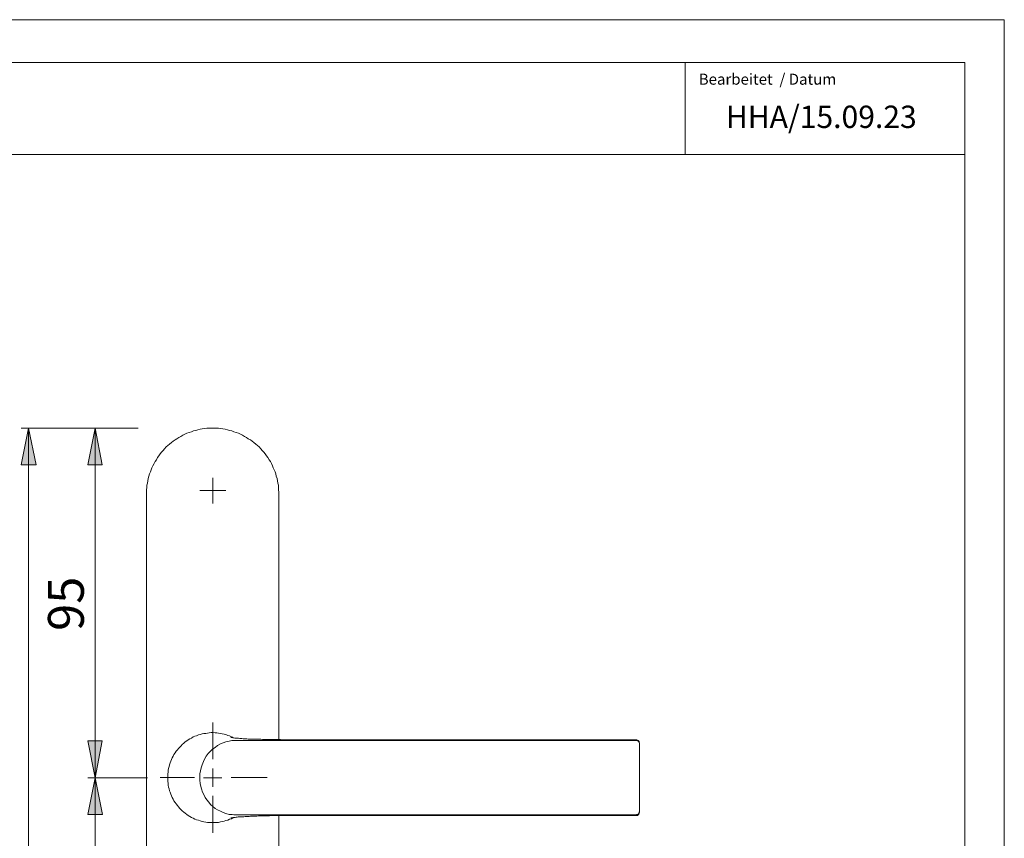
# Model space of a CAD drawing. Units: millimetres. Extents: x 0 to 16.5, y 0 to 11.7.
# Drawn here: x 11.3 to 16.5, y 7.3 to 11.7 of the extents above; entities that cross this region are included whole.
import ezdxf

# ---------------------------------------------------------------- set-up
doc = ezdxf.new("R2010")
doc.units = ezdxf.units.MM
doc.header["$MEASUREMENT"] = 0
doc.layers.add('Ebene 1', color=7, linetype='Continuous', lineweight=0)

# ---------------------------------------------------------------- blocks, each defined once
blk = doc.blocks.new('Block_0')
at = {"layer": 'Ebene 1', "transparency": 33554687}
h = blk.add_hatch(color=7, dxfattribs=at)
h.dxf.hatch_style = 2
edge = h.paths.add_edge_path()
edge.add_spline(control_points=[(11.3253, 9.5156), (11.3253, 9.5156), (11.3656, 9.3182), (11.3656, 9.3182), (11.3656, 9.3182), (11.2863, 9.3182), (11.2863, 9.3182), (11.2863, 9.3182), (11.3253, 9.5156), (11.3253, 9.5156)], knot_values=[0, 0, 0, 0, 1, 1, 1, 2, 2, 2, 3, 3, 3, 3], degree=3, periodic=0)
edge.add_line((11.3253, 9.5156), (11.3253, 9.5156))
edge = h.paths.add_edge_path()
edge.add_spline(control_points=[(11.3253, 4.5896), (11.3253, 4.5896), (11.2863, 4.787), (11.2863, 4.787), (11.2863, 4.787), (11.3656, 4.787), (11.3656, 4.787), (11.3656, 4.787), (11.3253, 4.5896), (11.3253, 4.5896)], knot_values=[0, 0, 0, 0, 1, 1, 1, 2, 2, 2, 3, 3, 3, 3], degree=3, periodic=0)
edge.add_line((11.3253, 4.5896), (11.3253, 4.5896))
edge = h.paths.add_edge_path()
edge.add_spline(control_points=[(11.6811, 5.8308), (11.6811, 5.8308), (11.6422, 6.0282), (11.6422, 6.0282), (11.6422, 6.0282), (11.7214, 6.0282), (11.7214, 6.0282), (11.7214, 6.0282), (11.6811, 5.8308), (11.6811, 5.8308)], knot_values=[0, 0, 0, 0, 1, 1, 1, 2, 2, 2, 3, 3, 3, 3], degree=3, periodic=0)
edge.add_line((11.6811, 5.8308), (11.6811, 5.8308))
edge = h.paths.add_edge_path()
edge.add_spline(control_points=[(11.6811, 7.6433), (11.6811, 7.6433), (11.7214, 7.4459), (11.7214, 7.4459), (11.7214, 7.4459), (11.6422, 7.4459), (11.6422, 7.4459), (11.6422, 7.4459), (11.6811, 7.6433), (11.6811, 7.6433)], knot_values=[0, 0, 0, 0, 1, 1, 1, 2, 2, 2, 3, 3, 3, 3], degree=3, periodic=0)
edge.add_line((11.6811, 7.6433), (11.6811, 7.6433))
edge = h.paths.add_edge_path()
edge.add_spline(control_points=[(9.2737, 9.2793), (9.2737, 9.2793), (9.2348, 9.4753), (9.2348, 9.4753), (9.2348, 9.4753), (9.314, 9.4753), (9.314, 9.4753), (9.314, 9.4753), (9.2737, 9.2793), (9.2737, 9.2793)], knot_values=[0, 0, 0, 0, 1, 1, 1, 2, 2, 2, 3, 3, 3, 3], degree=3, periodic=0)
edge.add_line((9.2737, 9.2793), (9.2737, 9.2793))
edge = h.paths.add_edge_path()
edge.add_spline(control_points=[(9.2737, 9.0819), (9.2737, 9.0819), (9.314, 8.8845), (9.314, 8.8845), (9.314, 8.8845), (9.2348, 8.8845), (9.2348, 8.8845), (9.2348, 8.8845), (9.2737, 9.0819), (9.2737, 9.0819)], knot_values=[0, 0, 0, 0, 1, 1, 1, 2, 2, 2, 3, 3, 3, 3], degree=3, periodic=0)
edge.add_line((9.2737, 9.0819), (9.2737, 9.0819))
edge = h.paths.add_edge_path()
edge.add_spline(control_points=[(8.9193, 9.1806), (8.9193, 9.1806), (8.9596, 8.9832), (8.9596, 8.9832), (8.9596, 8.9832), (8.8804, 8.9832), (8.8804, 8.9832), (8.8804, 8.9832), (8.9193, 9.1806), (8.9193, 9.1806)], knot_values=[0, 0, 0, 0, 1, 1, 1, 2, 2, 2, 3, 3, 3, 3], degree=3, periodic=0)
edge.add_line((8.9193, 9.1806), (8.9193, 9.1806))
edge = h.paths.add_edge_path()
edge.add_spline(control_points=[(8.9193, 7.6433), (8.9193, 7.6433), (8.8804, 7.8407), (8.8804, 7.8407), (8.8804, 7.8407), (8.9596, 7.8407), (8.9596, 7.8407), (8.9596, 7.8407), (8.9193, 7.6433), (8.9193, 7.6433)], knot_values=[0, 0, 0, 0, 1, 1, 1, 2, 2, 2, 3, 3, 3, 3], degree=3, periodic=0)
edge.add_line((8.9193, 7.6433), (8.9193, 7.6433))
edge = h.paths.add_edge_path()
edge.add_spline(control_points=[(8.9193, 7.2194), (8.9193, 7.2194), (8.9596, 7.0234), (8.9596, 7.0234), (8.9596, 7.0234), (8.8804, 7.0234), (8.8804, 7.0234), (8.8804, 7.0234), (8.9193, 7.2194), (8.9193, 7.2194)], knot_values=[0, 0, 0, 0, 1, 1, 1, 2, 2, 2, 3, 3, 3, 3], degree=3, periodic=0)
edge.add_line((8.9193, 7.2194), (8.9193, 7.2194))
edge = h.paths.add_edge_path()
edge.add_spline(control_points=[(8.9193, 4.9246), (8.9193, 4.9246), (8.8804, 5.1219), (8.8804, 5.1219), (8.8804, 5.1219), (8.9596, 5.1219), (8.9596, 5.1219), (8.9596, 5.1219), (8.9193, 4.9246), (8.9193, 4.9246)], knot_values=[0, 0, 0, 0, 1, 1, 1, 2, 2, 2, 3, 3, 3, 3], degree=3, periodic=0)
edge.add_line((8.9193, 4.9246), (8.9193, 4.9246))
h = blk.add_hatch(color=7, dxfattribs=at)
h.dxf.hatch_style = 2
edge = h.paths.add_edge_path()
edge.add_spline(control_points=[(11.6811, 7.6433), (11.6811, 7.6433), (11.6422, 7.8407), (11.6422, 7.8407), (11.6422, 7.8407), (11.72, 7.8407), (11.72, 7.8407), (11.72, 7.8407), (11.6811, 7.6433), (11.6811, 7.6433)], knot_values=[0, 0, 0, 0, 1, 1, 1, 2, 2, 2, 3, 3, 3, 3], degree=3, periodic=0)
edge.add_line((11.6811, 7.6433), (11.6811, 7.6433))
edge = h.paths.add_edge_path()
edge.add_spline(control_points=[(11.6811, 9.5156), (11.6811, 9.5156), (11.72, 9.3182), (11.72, 9.3182), (11.72, 9.3182), (11.6422, 9.3182), (11.6422, 9.3182), (11.6422, 9.3182), (11.6811, 9.5156), (11.6811, 9.5156)], knot_values=[0, 0, 0, 0, 1, 1, 1, 2, 2, 2, 3, 3, 3, 3], degree=3, periodic=0)
edge.add_line((11.6811, 9.5156), (11.6811, 9.5156))
at = {"layer": 'Ebene 1', "color": 7, "lineweight": 9}
for p, q in [((11.9118, 9.5156), (11.2863, 9.5156)), ((11.3253, 9.5156), (11.3253, 4.5896)), ((12.3107, 9.1806), (12.3107, 9.2487)), ((12.3107, 9.1806), (12.2412, 9.1806)), ((12.3107, 9.1806), (12.3802, 9.1806)), ((12.3107, 9.1806), (12.3107, 9.1111)), ((12.3113, 7.7428), (12.3113, 7.9399)), ((11.6811, 5.8308), (11.6811, 7.6433)), ((12.2128, 7.6443), (12.0292, 7.6443)), ((12.4098, 7.6443), (12.6023, 7.6443)), ((12.3113, 7.5458), (12.3113, 7.3491))]:
    blk.add_line(p, q, dxfattribs=at)
for points, knots in [([(11.3253, 9.5156), (11.3253, 9.5156), (11.3656, 9.3182), (11.3656, 9.3182), (11.3656, 9.3182), (11.2863, 9.3182), (11.2863, 9.3182), (11.2863, 9.3182), (11.3253, 9.5156), (11.3253, 9.5156)], [0, 0, 0, 0, 1, 1, 1, 2, 2, 2, 3, 3, 3, 3]), ([(11.6811, 9.5156), (11.6811, 9.5156), (11.72, 9.3182), (11.72, 9.3182), (11.72, 9.3182), (11.6422, 9.3182), (11.6422, 9.3182), (11.6422, 9.3182), (11.6811, 9.5156), (11.6811, 9.5156)], [0, 0, 0, 0, 1, 1, 1, 2, 2, 2, 3, 3, 3, 3]), ([(11.9563, 9.1611), (11.9563, 9.1611), (11.9563, 9.1722), (11.9563, 9.1722), (11.9563, 9.1722), (11.9563, 9.1848), (11.9563, 9.1848), (11.9563, 9.1848), (11.9577, 9.1973), (11.9577, 9.1973), (11.9577, 9.1973), (11.9591, 9.2098), (11.9591, 9.2098), (11.9591, 9.2098), (11.9619, 9.2209), (11.9619, 9.2209), (11.9619, 9.2209), (11.9633, 9.2334), (11.9633, 9.2334), (11.9633, 9.2334), (11.966, 9.2459), (11.966, 9.2459), (11.966, 9.2459), (11.9688, 9.257), (11.9688, 9.257), (11.9688, 9.257), (11.973, 9.2695), (11.973, 9.2695), (11.973, 9.2695), (11.9772, 9.2807), (11.9772, 9.2807), (11.9772, 9.2807), (11.9813, 9.2918), (11.9813, 9.2918), (11.9813, 9.2918), (11.9855, 9.3029), (11.9855, 9.3029), (11.9855, 9.3029), (11.9911, 9.314), (11.9911, 9.314), (11.9911, 9.314), (11.9966, 9.3251), (11.9966, 9.3251), (11.9966, 9.3251), (12.0022, 9.3363), (12.0022, 9.3363), (12.0022, 9.3363), (12.0091, 9.346), (12.0091, 9.346), (12.0091, 9.346), (12.0147, 9.3571), (12.0147, 9.3571), (12.0147, 9.3571), (12.0216, 9.3668), (12.0216, 9.3668), (12.0216, 9.3668), (12.03, 9.3766), (12.03, 9.3766), (12.03, 9.3766), (12.0369, 9.3863), (12.0369, 9.3863), (12.0369, 9.3863), (12.0453, 9.396), (12.0453, 9.396), (12.0453, 9.396), (12.0536, 9.4044), (12.0536, 9.4044), (12.0536, 9.4044), (12.0619, 9.4141), (12.0619, 9.4141), (12.0619, 9.4141), (12.0703, 9.4224), (12.0703, 9.4224), (12.0703, 9.4224), (12.08, 9.4294), (12.08, 9.4294), (12.08, 9.4294), (12.0897, 9.4377), (12.0897, 9.4377), (12.0897, 9.4377), (12.0995, 9.4447), (12.0995, 9.4447), (12.0995, 9.4447), (12.1092, 9.453), (12.1092, 9.453), (12.1092, 9.453), (12.1189, 9.4586), (12.1189, 9.4586), (12.1189, 9.4586), (12.13, 9.4655), (12.13, 9.4655), (12.13, 9.4655), (12.1398, 9.4711), (12.1398, 9.4711), (12.1398, 9.4711), (12.1509, 9.4766), (12.1509, 9.4766), (12.1509, 9.4766), (12.162, 9.4822), (12.162, 9.4822), (12.162, 9.4822), (12.1731, 9.4878), (12.1731, 9.4878), (12.1731, 9.4878), (12.1843, 9.4919), (12.1843, 9.4919), (12.1843, 9.4919), (12.1968, 9.4961), (12.1968, 9.4961), (12.1968, 9.4961), (12.2079, 9.5003), (12.2079, 9.5003), (12.2079, 9.5003), (12.2204, 9.503), (12.2204, 9.503), (12.2204, 9.503), (12.2315, 9.5058), (12.2315, 9.5058), (12.2315, 9.5058), (12.244, 9.5086), (12.244, 9.5086), (12.244, 9.5086), (12.2551, 9.5114), (12.2551, 9.5114), (12.2551, 9.5114), (12.2676, 9.5128), (12.2676, 9.5128), (12.2676, 9.5128), (12.2802, 9.5142), (12.2802, 9.5142), (12.2802, 9.5142), (12.2927, 9.5142), (12.2927, 9.5142), (12.2927, 9.5142), (12.3038, 9.5156), (12.3038, 9.5156), (12.3038, 9.5156), (12.3163, 9.5156), (12.3163, 9.5156), (12.3163, 9.5156), (12.3288, 9.5142), (12.3288, 9.5142), (12.3288, 9.5142), (12.3413, 9.5142), (12.3413, 9.5142), (12.3413, 9.5142), (12.3538, 9.5128), (12.3538, 9.5128), (12.3538, 9.5128), (12.3649, 9.5114), (12.3649, 9.5114), (12.3649, 9.5114), (12.3775, 9.5086), (12.3775, 9.5086), (12.3775, 9.5086), (12.39, 9.5058), (12.39, 9.5058), (12.39, 9.5058), (12.4011, 9.503), (12.4011, 9.503), (12.4011, 9.503), (12.4136, 9.5003), (12.4136, 9.5003), (12.4136, 9.5003), (12.4247, 9.4961), (12.4247, 9.4961), (12.4247, 9.4961), (12.4358, 9.4919), (12.4358, 9.4919), (12.4358, 9.4919), (12.4483, 9.4878), (12.4483, 9.4878), (12.4483, 9.4878), (12.4595, 9.4822), (12.4595, 9.4822), (12.4595, 9.4822), (12.4706, 9.4766), (12.4706, 9.4766), (12.4706, 9.4766), (12.4803, 9.4711), (12.4803, 9.4711), (12.4803, 9.4711), (12.4914, 9.4655), (12.4914, 9.4655), (12.4914, 9.4655), (12.5012, 9.4586), (12.5012, 9.4586), (12.5012, 9.4586), (12.5123, 9.453), (12.5123, 9.453), (12.5123, 9.453), (12.522, 9.4447), (12.522, 9.4447), (12.522, 9.4447), (12.5317, 9.4377), (12.5317, 9.4377), (12.5317, 9.4377), (12.5415, 9.4294), (12.5415, 9.4294), (12.5415, 9.4294), (12.5498, 9.4224), (12.5498, 9.4224), (12.5498, 9.4224), (12.5595, 9.4141), (12.5595, 9.4141), (12.5595, 9.4141), (12.5679, 9.4044), (12.5679, 9.4044), (12.5679, 9.4044), (12.5762, 9.396), (12.5762, 9.396), (12.5762, 9.396), (12.5846, 9.3863), (12.5846, 9.3863), (12.5846, 9.3863), (12.5915, 9.3766), (12.5915, 9.3766), (12.5915, 9.3766), (12.5985, 9.3668), (12.5985, 9.3668), (12.5985, 9.3668), (12.6054, 9.3571), (12.6054, 9.3571), (12.6054, 9.3571), (12.6124, 9.346), (12.6124, 9.346), (12.6124, 9.346), (12.6193, 9.3363), (12.6193, 9.3363), (12.6193, 9.3363), (12.6249, 9.3251), (12.6249, 9.3251), (12.6249, 9.3251), (12.6304, 9.314), (12.6304, 9.314), (12.6304, 9.314), (12.6346, 9.3029), (12.6346, 9.3029), (12.6346, 9.3029), (12.6402, 9.2918), (12.6402, 9.2918), (12.6402, 9.2918), (12.6443, 9.2807), (12.6443, 9.2807), (12.6443, 9.2807), (12.6485, 9.2695), (12.6485, 9.2695), (12.6485, 9.2695), (12.6513, 9.257), (12.6513, 9.257), (12.6513, 9.257), (12.6554, 9.2459), (12.6554, 9.2459), (12.6554, 9.2459), (12.6582, 9.2334), (12.6582, 9.2334), (12.6582, 9.2334), (12.6596, 9.2209), (12.6596, 9.2209), (12.6596, 9.2209), (12.6624, 9.2098), (12.6624, 9.2098), (12.6624, 9.2098), (12.6638, 9.1973), (12.6638, 9.1973), (12.6638, 9.1973), (12.6638, 9.1848), (12.6638, 9.1848), (12.6638, 9.1848), (12.6652, 9.1722), (12.6652, 9.1722), (12.6652, 9.1722), (12.6652, 9.1611), (12.6652, 9.1611)], [0, 0, 0, 0, 1, 1, 1, 2, 2, 2, 3, 3, 3, 4, 4, 4, 5, 5, 5, 6, 6, 6, 7, 7, 7, 8, 8, 8, 9, 9, 9, 10, 10, 10, 11, 11, 11, 12, 12, 12, 13, 13, 13, 14, 14, 14, 15, 15, 15, 16, 16, 16, 17, 17, 17, 18, 18, 18, 19, 19, 19, 20, 20, 20, 21, 21, 21, 22, 22, 22, 23, 23, 23, 24, 24, 24, 25, 25, 25, 26, 26, 26, 27, 27, 27, 28, 28, 28, 29, 29, 29, 30, 30, 30, 31, 31, 31, 32, 32, 32, 33, 33, 33, 34, 34, 34, 35, 35, 35, 36, 36, 36, 37, 37, 37, 38, 38, 38, 39, 39, 39, 40, 40, 40, 41, 41, 41, 42, 42, 42, 43, 43, 43, 44, 44, 44, 45, 45, 45, 46, 46, 46, 47, 47, 47, 48, 48, 48, 49, 49, 49, 50, 50, 50, 51, 51, 51, 52, 52, 52, 53, 53, 53, 54, 54, 54, 55, 55, 55, 56, 56, 56, 57, 57, 57, 58, 58, 58, 59, 59, 59, 60, 60, 60, 61, 61, 61, 62, 62, 62, 63, 63, 63, 64, 64, 64, 65, 65, 65, 66, 66, 66, 67, 67, 67, 68, 68, 68, 69, 69, 69, 70, 70, 70, 71, 71, 71, 72, 72, 72, 73, 73, 73, 74, 74, 74, 75, 75, 75, 76, 76, 76, 77, 77, 77, 78, 78, 78, 79, 79, 79, 80, 80, 80, 81, 81, 81, 82, 82, 82, 83, 83, 83, 84, 84, 84, 85, 85, 85, 86, 86, 86, 87, 87, 87, 88, 88, 88, 89, 89, 89, 90, 90, 90, 91, 91, 91, 91]), ([(12.0703, 7.6433), (12.0703, 7.6433), (12.0703, 7.653), (12.0703, 7.653), (12.0703, 7.653), (12.0703, 7.6642), (12.0703, 7.6642), (12.0703, 7.6642), (12.0717, 7.6739), (12.0717, 7.6739), (12.0717, 7.6739), (12.0731, 7.6836), (12.0731, 7.6836), (12.0731, 7.6836), (12.0744, 7.6933), (12.0744, 7.6933), (12.0744, 7.6933), (12.0772, 7.7031), (12.0772, 7.7031), (12.0772, 7.7031), (12.08, 7.7128), (12.08, 7.7128), (12.08, 7.7128), (12.0828, 7.7225), (12.0828, 7.7225), (12.0828, 7.7225), (12.087, 7.7323), (12.087, 7.7323), (12.087, 7.7323), (12.0897, 7.7406), (12.0897, 7.7406), (12.0897, 7.7406), (12.0939, 7.7503), (12.0939, 7.7503), (12.0939, 7.7503), (12.0995, 7.7587), (12.0995, 7.7587), (12.0995, 7.7587), (12.1036, 7.7684), (12.1036, 7.7684), (12.1036, 7.7684), (12.1092, 7.7767), (12.1092, 7.7767), (12.1092, 7.7767), (12.1148, 7.7851), (12.1148, 7.7851), (12.1148, 7.7851), (12.1217, 7.792), (12.1217, 7.792), (12.1217, 7.792), (12.1273, 7.8004), (12.1273, 7.8004), (12.1273, 7.8004), (12.1342, 7.8073), (12.1342, 7.8073), (12.1342, 7.8073), (12.1412, 7.8143), (12.1412, 7.8143), (12.1412, 7.8143), (12.1481, 7.8212), (12.1481, 7.8212), (12.1481, 7.8212), (12.1565, 7.8282), (12.1565, 7.8282), (12.1565, 7.8282), (12.1634, 7.8351), (12.1634, 7.8351), (12.1634, 7.8351), (12.1717, 7.8407), (12.1717, 7.8407), (12.1717, 7.8407), (12.1801, 7.8462), (12.1801, 7.8462), (12.1801, 7.8462), (12.1884, 7.8518), (12.1884, 7.8518), (12.1884, 7.8518), (12.1968, 7.856), (12.1968, 7.856), (12.1968, 7.856), (12.2065, 7.8615), (12.2065, 7.8615), (12.2065, 7.8615), (12.2148, 7.8657), (12.2148, 7.8657), (12.2148, 7.8657), (12.2246, 7.8685), (12.2246, 7.8685), (12.2246, 7.8685), (12.2343, 7.8726), (12.2343, 7.8726), (12.2343, 7.8726), (12.244, 7.8754), (12.244, 7.8754), (12.244, 7.8754), (12.2538, 7.8782), (12.2538, 7.8782), (12.2538, 7.8782), (12.2635, 7.8796), (12.2635, 7.8796), (12.2635, 7.8796), (12.2732, 7.881), (12.2732, 7.881), (12.2732, 7.881), (12.2829, 7.8824), (12.2829, 7.8824), (12.2829, 7.8824), (12.2927, 7.8838), (12.2927, 7.8838), (12.2927, 7.8838), (12.3024, 7.8852), (12.3024, 7.8852), (12.3024, 7.8852), (12.3135, 7.8852), (12.3135, 7.8852), (12.3135, 7.8852), (12.3232, 7.8838), (12.3232, 7.8838), (12.3232, 7.8838), (12.333, 7.8838), (12.333, 7.8838), (12.333, 7.8838), (12.3427, 7.8824), (12.3427, 7.8824), (12.3427, 7.8824), (12.3524, 7.881), (12.3524, 7.881), (12.3524, 7.881), (12.3622, 7.8782), (12.3622, 7.8782), (12.3622, 7.8782), (12.3719, 7.8768), (12.3719, 7.8768), (12.3719, 7.8768), (12.3816, 7.874), (12.3816, 7.874), (12.3816, 7.874), (12.3914, 7.8699), (12.3914, 7.8699), (12.3914, 7.8699), (12.4011, 7.8671), (12.4011, 7.8671), (12.4011, 7.8671), (12.4108, 7.8629), (12.4108, 7.8629), (12.4108, 7.8629), (12.4178, 7.8601), (12.4178, 7.8601)], [0, 0, 0, 0, 1, 1, 1, 2, 2, 2, 3, 3, 3, 4, 4, 4, 5, 5, 5, 6, 6, 6, 7, 7, 7, 8, 8, 8, 9, 9, 9, 10, 10, 10, 11, 11, 11, 12, 12, 12, 13, 13, 13, 14, 14, 14, 15, 15, 15, 16, 16, 16, 17, 17, 17, 18, 18, 18, 19, 19, 19, 20, 20, 20, 21, 21, 21, 22, 22, 22, 23, 23, 23, 24, 24, 24, 25, 25, 25, 26, 26, 26, 27, 27, 27, 28, 28, 28, 29, 29, 29, 30, 30, 30, 31, 31, 31, 32, 32, 32, 33, 33, 33, 34, 34, 34, 35, 35, 35, 36, 36, 36, 37, 37, 37, 38, 38, 38, 39, 39, 39, 40, 40, 40, 41, 41, 41, 42, 42, 42, 43, 43, 43, 44, 44, 44, 45, 45, 45, 46, 46, 46, 47, 47, 47, 48, 48, 48, 49, 49, 49, 49]), ([(12.408, 7.8587), (12.408, 7.8587), (12.4122, 7.8587), (12.4122, 7.8587), (12.4122, 7.8587), (12.4178, 7.8574), (12.4178, 7.8574), (12.4178, 7.8574), (12.4205, 7.8574), (12.4205, 7.8574)], [0, 0, 0, 0, 1, 1, 1, 2, 2, 2, 3, 3, 3, 3]), ([(12.8334, 7.8462), (12.8334, 7.8462), (12.8097, 7.8462), (12.8097, 7.8462), (12.8097, 7.8462), (12.7861, 7.8462), (12.7861, 7.8462), (12.7861, 7.8462), (12.7652, 7.8462), (12.7652, 7.8462), (12.7652, 7.8462), (12.7472, 7.8462), (12.7472, 7.8462), (12.7472, 7.8462), (12.7319, 7.8462), (12.7319, 7.8462), (12.7319, 7.8462), (12.7166, 7.8462), (12.7166, 7.8462), (12.7166, 7.8462), (12.7013, 7.8462), (12.7013, 7.8462), (12.7013, 7.8462), (12.6874, 7.8462), (12.6874, 7.8462), (12.6874, 7.8462), (12.6735, 7.8476), (12.6735, 7.8476), (12.6735, 7.8476), (12.6596, 7.8476), (12.6596, 7.8476), (12.6596, 7.8476), (12.6457, 7.8476), (12.6457, 7.8476), (12.6457, 7.8476), (12.6332, 7.8476), (12.6332, 7.8476), (12.6332, 7.8476), (12.6221, 7.8476), (12.6221, 7.8476), (12.6221, 7.8476), (12.6096, 7.8476), (12.6096, 7.8476), (12.6096, 7.8476), (12.5985, 7.8476), (12.5985, 7.8476), (12.5985, 7.8476), (12.5887, 7.8476), (12.5887, 7.8476), (12.5887, 7.8476), (12.5776, 7.8476), (12.5776, 7.8476), (12.5776, 7.8476), (12.5679, 7.849), (12.5679, 7.849), (12.5679, 7.849), (12.5581, 7.849), (12.5581, 7.849), (12.5581, 7.849), (12.5498, 7.849), (12.5498, 7.849), (12.5498, 7.849), (12.5401, 7.849), (12.5401, 7.849), (12.5401, 7.849), (12.5317, 7.849), (12.5317, 7.849), (12.5317, 7.849), (12.5234, 7.8504), (12.5234, 7.8504), (12.5234, 7.8504), (12.5164, 7.8504), (12.5164, 7.8504), (12.5164, 7.8504), (12.5081, 7.8504), (12.5081, 7.8504), (12.5081, 7.8504), (12.5012, 7.8504), (12.5012, 7.8504), (12.5012, 7.8504), (12.4928, 7.8518), (12.4928, 7.8518), (12.4928, 7.8518), (12.4859, 7.8518), (12.4859, 7.8518), (12.4859, 7.8518), (12.4789, 7.8518), (12.4789, 7.8518), (12.4789, 7.8518), (12.4734, 7.8518), (12.4734, 7.8518), (12.4734, 7.8518), (12.4664, 7.8532), (12.4664, 7.8532), (12.4664, 7.8532), (12.4609, 7.8532), (12.4609, 7.8532), (12.4609, 7.8532), (12.4553, 7.8532), (12.4553, 7.8532), (12.4553, 7.8532), (12.4497, 7.8546), (12.4497, 7.8546), (12.4497, 7.8546), (12.4442, 7.8546), (12.4442, 7.8546), (12.4442, 7.8546), (12.4386, 7.8546), (12.4386, 7.8546), (12.4386, 7.8546), (12.4331, 7.856), (12.4331, 7.856), (12.4331, 7.856), (12.4289, 7.856), (12.4289, 7.856), (12.4289, 7.856), (12.4247, 7.8574), (12.4247, 7.8574), (12.4247, 7.8574), (12.4192, 7.8574), (12.4192, 7.8574)], [0, 0, 0, 0, 1, 1, 1, 2, 2, 2, 3, 3, 3, 4, 4, 4, 5, 5, 5, 6, 6, 6, 7, 7, 7, 8, 8, 8, 9, 9, 9, 10, 10, 10, 11, 11, 11, 12, 12, 12, 13, 13, 13, 14, 14, 14, 15, 15, 15, 16, 16, 16, 17, 17, 17, 18, 18, 18, 19, 19, 19, 20, 20, 20, 21, 21, 21, 22, 22, 22, 23, 23, 23, 24, 24, 24, 25, 25, 25, 26, 26, 26, 27, 27, 27, 28, 28, 28, 29, 29, 29, 30, 30, 30, 31, 31, 31, 32, 32, 32, 33, 33, 33, 34, 34, 34, 35, 35, 35, 36, 36, 36, 37, 37, 37, 38, 38, 38, 39, 39, 39, 40, 40, 40, 40]), ([(11.6811, 7.6433), (11.6811, 7.6433), (11.6422, 7.8407), (11.6422, 7.8407), (11.6422, 7.8407), (11.72, 7.8407), (11.72, 7.8407), (11.72, 7.8407), (11.6811, 7.6433), (11.6811, 7.6433)], [0, 0, 0, 0, 1, 1, 1, 2, 2, 2, 3, 3, 3, 3]), ([(12.4358, 7.4445), (12.4358, 7.4445), (12.4358, 7.4445), (12.4358, 7.4445), (12.4358, 7.4445), (12.4247, 7.4445), (12.4247, 7.4445), (12.4247, 7.4445), (12.415, 7.4459), (12.415, 7.4459), (12.415, 7.4459), (12.3983, 7.4473), (12.3983, 7.4473), (12.3983, 7.4473), (12.3816, 7.4515), (12.3816, 7.4515), (12.3816, 7.4515), (12.3663, 7.4571), (12.3663, 7.4571), (12.3663, 7.4571), (12.3524, 7.464), (12.3524, 7.464), (12.3524, 7.464), (12.3371, 7.471), (12.3371, 7.471), (12.3371, 7.471), (12.3246, 7.4793), (12.3246, 7.4793), (12.3246, 7.4793), (12.3121, 7.489), (12.3121, 7.489), (12.3121, 7.489), (12.2996, 7.5001), (12.2996, 7.5001), (12.2996, 7.5001), (12.2899, 7.5126), (12.2899, 7.5126), (12.2899, 7.5126), (12.2802, 7.5252), (12.2802, 7.5252), (12.2802, 7.5252), (12.2704, 7.5377), (12.2704, 7.5377), (12.2704, 7.5377), (12.2635, 7.553), (12.2635, 7.553), (12.2635, 7.553), (12.2565, 7.5669), (12.2565, 7.5669), (12.2565, 7.5669), (12.251, 7.5835), (12.251, 7.5835), (12.251, 7.5835), (12.2468, 7.596), (12.2468, 7.596), (12.2468, 7.596), (12.244, 7.6127), (12.244, 7.6127), (12.244, 7.6127), (12.2426, 7.6294), (12.2426, 7.6294), (12.2426, 7.6294), (12.2412, 7.6461), (12.2412, 7.6461), (12.2412, 7.6461), (12.2426, 7.6642), (12.2426, 7.6642), (12.2426, 7.6642), (12.2454, 7.6808), (12.2454, 7.6808), (12.2454, 7.6808), (12.2482, 7.6961), (12.2482, 7.6961), (12.2482, 7.6961), (12.2538, 7.7128), (12.2538, 7.7128), (12.2538, 7.7128), (12.2607, 7.7295), (12.2607, 7.7295), (12.2607, 7.7295), (12.2676, 7.7434), (12.2676, 7.7434), (12.2676, 7.7434), (12.276, 7.7587), (12.276, 7.7587), (12.276, 7.7587), (12.2871, 7.7726), (12.2871, 7.7726), (12.2871, 7.7726), (12.2982, 7.7851), (12.2982, 7.7851), (12.2982, 7.7851), (12.3093, 7.7962), (12.3093, 7.7962), (12.3093, 7.7962), (12.3232, 7.8059), (12.3232, 7.8059), (12.3232, 7.8059), (12.3371, 7.8157), (12.3371, 7.8157), (12.3371, 7.8157), (12.3524, 7.824), (12.3524, 7.824), (12.3524, 7.824), (12.3663, 7.8296), (12.3663, 7.8296), (12.3663, 7.8296), (12.3816, 7.8351), (12.3816, 7.8351), (12.3816, 7.8351), (12.3983, 7.8393), (12.3983, 7.8393), (12.3983, 7.8393), (12.4136, 7.8421), (12.4136, 7.8421), (12.4136, 7.8421), (12.4247, 7.8421), (12.4247, 7.8421), (12.4247, 7.8421), (12.4358, 7.8435), (12.4358, 7.8435)], [0, 0, 0, 0, 1, 1, 1, 2, 2, 2, 3, 3, 3, 4, 4, 4, 5, 5, 5, 6, 6, 6, 7, 7, 7, 8, 8, 8, 9, 9, 9, 10, 10, 10, 11, 11, 11, 12, 12, 12, 13, 13, 13, 14, 14, 14, 15, 15, 15, 16, 16, 16, 17, 17, 17, 18, 18, 18, 19, 19, 19, 20, 20, 20, 21, 21, 21, 22, 22, 22, 23, 23, 23, 24, 24, 24, 25, 25, 25, 26, 26, 26, 27, 27, 27, 28, 28, 28, 29, 29, 29, 30, 30, 30, 31, 31, 31, 32, 32, 32, 33, 33, 33, 34, 34, 34, 35, 35, 35, 36, 36, 36, 37, 37, 37, 38, 38, 38, 39, 39, 39, 40, 40, 40, 40]), ([(12.4358, 7.8435), (12.4358, 7.8435), (12.4358, 7.8435), (12.4358, 7.8435), (12.4358, 7.8435), (12.8222, 7.8435), (12.8222, 7.8435), (12.8222, 7.8435), (14.3706, 7.8435), (14.3706, 7.8435), (14.3706, 7.8435), (14.5763, 7.8435), (14.5763, 7.8435)], [0, 0, 0, 0, 1, 1, 1, 2, 2, 2, 3, 3, 3, 4, 4, 4, 4]), ([(13.324, 7.8462), (13.324, 7.8462), (13.2879, 7.8462), (13.2879, 7.8462), (13.2879, 7.8462), (13.1989, 7.8462), (13.1989, 7.8462), (13.1989, 7.8462), (13.1419, 7.8462), (13.1419, 7.8462), (13.1419, 7.8462), (13.0905, 7.8462), (13.0905, 7.8462), (13.0905, 7.8462), (13.0405, 7.8462), (13.0405, 7.8462), (13.0405, 7.8462), (12.989, 7.8462), (12.989, 7.8462), (12.989, 7.8462), (12.9223, 7.8462), (12.9223, 7.8462), (12.9223, 7.8462), (12.8417, 7.8462), (12.8417, 7.8462), (12.8417, 7.8462), (12.8334, 7.8462), (12.8334, 7.8462)], [0, 0, 0, 0, 1, 1, 1, 2, 2, 2, 3, 3, 3, 4, 4, 4, 5, 5, 5, 6, 6, 6, 7, 7, 7, 8, 8, 8, 9, 9, 9, 9]), ([(13.816, 7.8462), (13.816, 7.8462), (13.7507, 7.8462), (13.7507, 7.8462), (13.7507, 7.8462), (13.6729, 7.8462), (13.6729, 7.8462), (13.6729, 7.8462), (13.6131, 7.8462), (13.6131, 7.8462), (13.6131, 7.8462), (13.5561, 7.8462), (13.5561, 7.8462), (13.5561, 7.8462), (13.4964, 7.8462), (13.4964, 7.8462), (13.4964, 7.8462), (13.4324, 7.8462), (13.4324, 7.8462), (13.4324, 7.8462), (13.3518, 7.8462), (13.3518, 7.8462), (13.3518, 7.8462), (13.324, 7.8462), (13.324, 7.8462)], [0, 0, 0, 0, 1, 1, 1, 2, 2, 2, 3, 3, 3, 4, 4, 4, 5, 5, 5, 6, 6, 6, 7, 7, 7, 8, 8, 8, 8]), ([(14.297, 7.8462), (14.297, 7.8462), (14.2191, 7.8462), (14.2191, 7.8462), (14.2191, 7.8462), (14.1427, 7.8462), (14.1427, 7.8462), (14.1427, 7.8462), (14.0899, 7.8462), (14.0899, 7.8462), (14.0899, 7.8462), (14.0315, 7.8462), (14.0315, 7.8462), (14.0315, 7.8462), (13.9745, 7.8462), (13.9745, 7.8462), (13.9745, 7.8462), (13.9092, 7.8462), (13.9092, 7.8462), (13.9092, 7.8462), (13.8272, 7.8462), (13.8272, 7.8462), (13.8272, 7.8462), (13.816, 7.8462), (13.816, 7.8462)], [0, 0, 0, 0, 1, 1, 1, 2, 2, 2, 3, 3, 3, 4, 4, 4, 5, 5, 5, 6, 6, 6, 7, 7, 7, 8, 8, 8, 8]), ([(14.5763, 7.8462), (14.5763, 7.8462), (14.5346, 7.8462), (14.5346, 7.8462), (14.5346, 7.8462), (14.4846, 7.8462), (14.4846, 7.8462), (14.4846, 7.8462), (14.4304, 7.8462), (14.4304, 7.8462), (14.4304, 7.8462), (14.372, 7.8462), (14.372, 7.8462), (14.372, 7.8462), (14.3317, 7.8462), (14.3317, 7.8462), (14.3317, 7.8462), (14.297, 7.8462), (14.297, 7.8462)], [0, 0, 0, 0, 1, 1, 1, 2, 2, 2, 3, 3, 3, 4, 4, 4, 5, 5, 5, 6, 6, 6, 6]), ([(14.5958, 7.8268), (14.5958, 7.8268), (14.5958, 7.8309), (14.5958, 7.8309), (14.5958, 7.8309), (14.5944, 7.8337), (14.5944, 7.8337), (14.5944, 7.8337), (14.593, 7.8365), (14.593, 7.8365), (14.593, 7.8365), (14.5916, 7.8393), (14.5916, 7.8393), (14.5916, 7.8393), (14.5902, 7.8407), (14.5902, 7.8407), (14.5902, 7.8407), (14.5875, 7.8435), (14.5875, 7.8435), (14.5875, 7.8435), (14.5847, 7.8448), (14.5847, 7.8448), (14.5847, 7.8448), (14.5819, 7.8462), (14.5819, 7.8462), (14.5819, 7.8462), (14.5791, 7.8462), (14.5791, 7.8462), (14.5791, 7.8462), (14.5763, 7.8462), (14.5763, 7.8462)], [0, 0, 0, 0, 1, 1, 1, 2, 2, 2, 3, 3, 3, 4, 4, 4, 5, 5, 5, 6, 6, 6, 7, 7, 7, 8, 8, 8, 9, 9, 9, 10, 10, 10, 10]), ([(14.5763, 7.8435), (14.5763, 7.8435), (14.5791, 7.8421), (14.5791, 7.8421), (14.5791, 7.8421), (14.5819, 7.8421), (14.5819, 7.8421), (14.5819, 7.8421), (14.5847, 7.8407), (14.5847, 7.8407), (14.5847, 7.8407), (14.5875, 7.8393), (14.5875, 7.8393), (14.5875, 7.8393), (14.5902, 7.8365), (14.5902, 7.8365), (14.5902, 7.8365), (14.5916, 7.8351), (14.5916, 7.8351), (14.5916, 7.8351), (14.593, 7.8323), (14.593, 7.8323), (14.593, 7.8323), (14.5944, 7.8296), (14.5944, 7.8296), (14.5944, 7.8296), (14.5958, 7.8268), (14.5958, 7.8268), (14.5958, 7.8268), (14.5958, 7.8226), (14.5958, 7.8226)], [0, 0, 0, 0, 1, 1, 1, 2, 2, 2, 3, 3, 3, 4, 4, 4, 5, 5, 5, 6, 6, 6, 7, 7, 7, 8, 8, 8, 9, 9, 9, 10, 10, 10, 10]), ([(14.5958, 7.8268), (14.5958, 7.8268), (14.5958, 7.8254), (14.5958, 7.8254), (14.5958, 7.8254), (14.5958, 7.8226), (14.5958, 7.8226)], [0, 0, 0, 0, 1, 1, 1, 2, 2, 2, 2]), ([(14.5958, 7.8226), (14.5958, 7.8226), (14.5958, 7.8059), (14.5958, 7.8059), (14.5958, 7.8059), (14.5958, 7.7892), (14.5958, 7.7892), (14.5958, 7.7892), (14.5958, 7.7726), (14.5958, 7.7726), (14.5958, 7.7726), (14.5958, 7.7559), (14.5958, 7.7559), (14.5958, 7.7559), (14.5958, 7.7392), (14.5958, 7.7392), (14.5958, 7.7392), (14.5958, 7.7211), (14.5958, 7.7211), (14.5958, 7.7211), (14.5958, 7.7045), (14.5958, 7.7045), (14.5958, 7.7045), (14.5958, 7.6864), (14.5958, 7.6864), (14.5958, 7.6864), (14.5958, 7.6697), (14.5958, 7.6697), (14.5958, 7.6697), (14.5958, 7.6516), (14.5958, 7.6516), (14.5958, 7.6516), (14.5958, 7.635), (14.5958, 7.635), (14.5958, 7.635), (14.5958, 7.6183), (14.5958, 7.6183), (14.5958, 7.6183), (14.5958, 7.6002), (14.5958, 7.6002), (14.5958, 7.6002), (14.5958, 7.5835), (14.5958, 7.5835), (14.5958, 7.5835), (14.5958, 7.5655), (14.5958, 7.5655), (14.5958, 7.5655), (14.5958, 7.5488), (14.5958, 7.5488), (14.5958, 7.5488), (14.5958, 7.5321), (14.5958, 7.5321), (14.5958, 7.5321), (14.5958, 7.514), (14.5958, 7.514), (14.5958, 7.514), (14.5958, 7.4974), (14.5958, 7.4974), (14.5958, 7.4974), (14.5958, 7.4807), (14.5958, 7.4807), (14.5958, 7.4807), (14.5958, 7.464), (14.5958, 7.464)], [0, 0, 0, 0, 1, 1, 1, 2, 2, 2, 3, 3, 3, 4, 4, 4, 5, 5, 5, 6, 6, 6, 7, 7, 7, 8, 8, 8, 9, 9, 9, 10, 10, 10, 11, 11, 11, 12, 12, 12, 13, 13, 13, 14, 14, 14, 15, 15, 15, 16, 16, 16, 17, 17, 17, 18, 18, 18, 19, 19, 19, 20, 20, 20, 21, 21, 21, 21]), ([(11.6811, 7.6433), (11.6811, 7.6433), (11.7214, 7.4459), (11.7214, 7.4459), (11.7214, 7.4459), (11.6422, 7.4459), (11.6422, 7.4459), (11.6422, 7.4459), (11.6811, 7.6433), (11.6811, 7.6433)], [0, 0, 0, 0, 1, 1, 1, 2, 2, 2, 3, 3, 3, 3]), ([(12.4178, 7.4279), (12.4178, 7.4279), (12.4108, 7.4237), (12.4108, 7.4237), (12.4108, 7.4237), (12.4011, 7.4209), (12.4011, 7.4209), (12.4011, 7.4209), (12.3914, 7.4167), (12.3914, 7.4167), (12.3914, 7.4167), (12.3816, 7.414), (12.3816, 7.414), (12.3816, 7.414), (12.3719, 7.4112), (12.3719, 7.4112), (12.3719, 7.4112), (12.3622, 7.4084), (12.3622, 7.4084), (12.3622, 7.4084), (12.3524, 7.407), (12.3524, 7.407), (12.3524, 7.407), (12.3427, 7.4042), (12.3427, 7.4042), (12.3427, 7.4042), (12.333, 7.4042), (12.333, 7.4042), (12.333, 7.4042), (12.3232, 7.4028), (12.3232, 7.4028), (12.3232, 7.4028), (12.3135, 7.4028), (12.3135, 7.4028), (12.3135, 7.4028), (12.3024, 7.4028), (12.3024, 7.4028), (12.3024, 7.4028), (12.2927, 7.4028), (12.2927, 7.4028), (12.2927, 7.4028), (12.2829, 7.4042), (12.2829, 7.4042), (12.2829, 7.4042), (12.2732, 7.4056), (12.2732, 7.4056), (12.2732, 7.4056), (12.2635, 7.407), (12.2635, 7.407), (12.2635, 7.407), (12.2538, 7.4098), (12.2538, 7.4098), (12.2538, 7.4098), (12.244, 7.4126), (12.244, 7.4126), (12.244, 7.4126), (12.2343, 7.4154), (12.2343, 7.4154), (12.2343, 7.4154), (12.2246, 7.4181), (12.2246, 7.4181), (12.2246, 7.4181), (12.2148, 7.4223), (12.2148, 7.4223), (12.2148, 7.4223), (12.2065, 7.4265), (12.2065, 7.4265), (12.2065, 7.4265), (12.1968, 7.4306), (12.1968, 7.4306), (12.1968, 7.4306), (12.1884, 7.4362), (12.1884, 7.4362), (12.1884, 7.4362), (12.1801, 7.4404), (12.1801, 7.4404), (12.1801, 7.4404), (12.1717, 7.4459), (12.1717, 7.4459), (12.1717, 7.4459), (12.1634, 7.4529), (12.1634, 7.4529), (12.1634, 7.4529), (12.1565, 7.4584), (12.1565, 7.4584), (12.1565, 7.4584), (12.1481, 7.4654), (12.1481, 7.4654), (12.1481, 7.4654), (12.1412, 7.4723), (12.1412, 7.4723), (12.1412, 7.4723), (12.1342, 7.4793), (12.1342, 7.4793), (12.1342, 7.4793), (12.1273, 7.4876), (12.1273, 7.4876), (12.1273, 7.4876), (12.1217, 7.4946), (12.1217, 7.4946), (12.1217, 7.4946), (12.1148, 7.5029), (12.1148, 7.5029), (12.1148, 7.5029), (12.1092, 7.5113), (12.1092, 7.5113), (12.1092, 7.5113), (12.1036, 7.5196), (12.1036, 7.5196), (12.1036, 7.5196), (12.0995, 7.5279), (12.0995, 7.5279), (12.0995, 7.5279), (12.0939, 7.5377), (12.0939, 7.5377), (12.0939, 7.5377), (12.0897, 7.546), (12.0897, 7.546), (12.0897, 7.546), (12.087, 7.5557), (12.087, 7.5557), (12.087, 7.5557), (12.0828, 7.5655), (12.0828, 7.5655), (12.0828, 7.5655), (12.08, 7.5738), (12.08, 7.5738), (12.08, 7.5738), (12.0772, 7.5835), (12.0772, 7.5835), (12.0772, 7.5835), (12.0744, 7.5933), (12.0744, 7.5933), (12.0744, 7.5933), (12.0731, 7.603), (12.0731, 7.603), (12.0731, 7.603), (12.0717, 7.6141), (12.0717, 7.6141), (12.0717, 7.6141), (12.0703, 7.6238), (12.0703, 7.6238), (12.0703, 7.6238), (12.0703, 7.6336), (12.0703, 7.6336), (12.0703, 7.6336), (12.0703, 7.6433), (12.0703, 7.6433)], [0, 0, 0, 0, 1, 1, 1, 2, 2, 2, 3, 3, 3, 4, 4, 4, 5, 5, 5, 6, 6, 6, 7, 7, 7, 8, 8, 8, 9, 9, 9, 10, 10, 10, 11, 11, 11, 12, 12, 12, 13, 13, 13, 14, 14, 14, 15, 15, 15, 16, 16, 16, 17, 17, 17, 18, 18, 18, 19, 19, 19, 20, 20, 20, 21, 21, 21, 22, 22, 22, 23, 23, 23, 24, 24, 24, 25, 25, 25, 26, 26, 26, 27, 27, 27, 28, 28, 28, 29, 29, 29, 30, 30, 30, 31, 31, 31, 32, 32, 32, 33, 33, 33, 34, 34, 34, 35, 35, 35, 36, 36, 36, 37, 37, 37, 38, 38, 38, 39, 39, 39, 40, 40, 40, 41, 41, 41, 42, 42, 42, 43, 43, 43, 44, 44, 44, 45, 45, 45, 46, 46, 46, 47, 47, 47, 48, 48, 48, 49, 49, 49, 49]), ([(12.4205, 7.4293), (12.4205, 7.4293), (12.4219, 7.4306), (12.4219, 7.4306), (12.4219, 7.4306), (12.4261, 7.4306), (12.4261, 7.4306), (12.4261, 7.4306), (12.4303, 7.4306), (12.4303, 7.4306), (12.4303, 7.4306), (12.4358, 7.432), (12.4358, 7.432), (12.4358, 7.432), (12.4414, 7.432), (12.4414, 7.432), (12.4414, 7.432), (12.447, 7.4334), (12.447, 7.4334), (12.447, 7.4334), (12.4525, 7.4334), (12.4525, 7.4334), (12.4525, 7.4334), (12.4581, 7.4334), (12.4581, 7.4334), (12.4581, 7.4334), (12.465, 7.4348), (12.465, 7.4348), (12.465, 7.4348), (12.472, 7.4348), (12.472, 7.4348), (12.472, 7.4348), (12.4775, 7.4348), (12.4775, 7.4348), (12.4775, 7.4348), (12.4845, 7.4362), (12.4845, 7.4362), (12.4845, 7.4362), (12.4914, 7.4362), (12.4914, 7.4362), (12.4914, 7.4362), (12.4984, 7.4362), (12.4984, 7.4362), (12.4984, 7.4362), (12.5067, 7.4362), (12.5067, 7.4362), (12.5067, 7.4362), (12.5137, 7.4376), (12.5137, 7.4376), (12.5137, 7.4376), (12.522, 7.4376), (12.522, 7.4376), (12.522, 7.4376), (12.5303, 7.4376), (12.5303, 7.4376), (12.5303, 7.4376), (12.5387, 7.4376), (12.5387, 7.4376), (12.5387, 7.4376), (12.547, 7.4376), (12.547, 7.4376), (12.547, 7.4376), (12.5568, 7.439), (12.5568, 7.439), (12.5568, 7.439), (12.5651, 7.439), (12.5651, 7.439), (12.5651, 7.439), (12.5748, 7.439), (12.5748, 7.439), (12.5748, 7.439), (12.5846, 7.439), (12.5846, 7.439), (12.5846, 7.439), (12.5943, 7.439), (12.5943, 7.439), (12.5943, 7.439), (12.6054, 7.439), (12.6054, 7.439), (12.6054, 7.439), (12.6151, 7.439), (12.6151, 7.439), (12.6151, 7.439), (12.6263, 7.4404), (12.6263, 7.4404), (12.6263, 7.4404), (12.6388, 7.4404), (12.6388, 7.4404), (12.6388, 7.4404), (12.6499, 7.4404), (12.6499, 7.4404), (12.6499, 7.4404), (12.6624, 7.4404), (12.6624, 7.4404), (12.6624, 7.4404), (12.6749, 7.4404), (12.6749, 7.4404), (12.6749, 7.4404), (12.6888, 7.4404), (12.6888, 7.4404), (12.6888, 7.4404), (12.7027, 7.4404), (12.7027, 7.4404), (12.7027, 7.4404), (12.718, 7.4404), (12.718, 7.4404), (12.718, 7.4404), (12.7333, 7.4404), (12.7333, 7.4404), (12.7333, 7.4404), (12.75, 7.4404), (12.75, 7.4404), (12.75, 7.4404), (12.7666, 7.4404), (12.7666, 7.4404), (12.7666, 7.4404), (12.7861, 7.4404), (12.7861, 7.4404), (12.7861, 7.4404), (12.8097, 7.4404), (12.8097, 7.4404), (12.8097, 7.4404), (12.8334, 7.4404), (12.8334, 7.4404)], [0, 0, 0, 0, 1, 1, 1, 2, 2, 2, 3, 3, 3, 4, 4, 4, 5, 5, 5, 6, 6, 6, 7, 7, 7, 8, 8, 8, 9, 9, 9, 10, 10, 10, 11, 11, 11, 12, 12, 12, 13, 13, 13, 14, 14, 14, 15, 15, 15, 16, 16, 16, 17, 17, 17, 18, 18, 18, 19, 19, 19, 20, 20, 20, 21, 21, 21, 22, 22, 22, 23, 23, 23, 24, 24, 24, 25, 25, 25, 26, 26, 26, 27, 27, 27, 28, 28, 28, 29, 29, 29, 30, 30, 30, 31, 31, 31, 32, 32, 32, 33, 33, 33, 34, 34, 34, 35, 35, 35, 36, 36, 36, 37, 37, 37, 38, 38, 38, 39, 39, 39, 40, 40, 40, 41, 41, 41, 41]), ([(14.5763, 7.4445), (14.5763, 7.4445), (14.1886, 7.4445), (14.1886, 7.4445), (14.1886, 7.4445), (12.6402, 7.4445), (12.6402, 7.4445), (12.6402, 7.4445), (12.5665, 7.4445), (12.5665, 7.4445), (12.5665, 7.4445), (12.4636, 7.4445), (12.4636, 7.4445), (12.4636, 7.4445), (12.4358, 7.4445), (12.4358, 7.4445)], [0, 0, 0, 0, 1, 1, 1, 2, 2, 2, 3, 3, 3, 4, 4, 4, 5, 5, 5, 5]), ([(12.8334, 7.4404), (12.8334, 7.4404), (12.9084, 7.4404), (12.9084, 7.4404), (12.9084, 7.4404), (12.9904, 7.4404), (12.9904, 7.4404), (12.9904, 7.4404), (13.0432, 7.4404), (13.0432, 7.4404), (13.0432, 7.4404), (13.0919, 7.4404), (13.0919, 7.4404), (13.0919, 7.4404), (13.1419, 7.4404), (13.1419, 7.4404), (13.1419, 7.4404), (13.1989, 7.4404), (13.1989, 7.4404), (13.1989, 7.4404), (13.2684, 7.4404), (13.2684, 7.4404), (13.2684, 7.4404), (13.324, 7.4404), (13.324, 7.4404)], [0, 0, 0, 0, 1, 1, 1, 2, 2, 2, 3, 3, 3, 4, 4, 4, 5, 5, 5, 6, 6, 6, 7, 7, 7, 8, 8, 8, 8]), ([(13.324, 7.4404), (13.324, 7.4404), (13.3462, 7.4404), (13.3462, 7.4404), (13.3462, 7.4404), (13.4547, 7.4404), (13.4547, 7.4404), (13.4547, 7.4404), (13.5172, 7.4404), (13.5172, 7.4404), (13.5172, 7.4404), (13.5742, 7.4404), (13.5742, 7.4404), (13.5742, 7.4404), (13.6367, 7.4404), (13.6367, 7.4404), (13.6367, 7.4404), (13.6965, 7.4404), (13.6965, 7.4404), (13.6965, 7.4404), (13.7688, 7.4404), (13.7688, 7.4404), (13.7688, 7.4404), (13.816, 7.4404), (13.816, 7.4404)], [0, 0, 0, 0, 1, 1, 1, 2, 2, 2, 3, 3, 3, 4, 4, 4, 5, 5, 5, 6, 6, 6, 7, 7, 7, 8, 8, 8, 8]), ([(13.816, 7.4404), (13.816, 7.4404), (13.9036, 7.4404), (13.9036, 7.4404), (13.9036, 7.4404), (13.9717, 7.4404), (13.9717, 7.4404), (13.9717, 7.4404), (14.0287, 7.4404), (14.0287, 7.4404), (14.0287, 7.4404), (14.0787, 7.4404), (14.0787, 7.4404), (14.0787, 7.4404), (14.133, 7.4404), (14.133, 7.4404), (14.133, 7.4404), (14.1872, 7.4404), (14.1872, 7.4404), (14.1872, 7.4404), (14.2567, 7.4404), (14.2567, 7.4404), (14.2567, 7.4404), (14.297, 7.4404), (14.297, 7.4404)], [0, 0, 0, 0, 1, 1, 1, 2, 2, 2, 3, 3, 3, 4, 4, 4, 5, 5, 5, 6, 6, 6, 7, 7, 7, 8, 8, 8, 8]), ([(14.297, 7.4404), (14.297, 7.4404), (14.3262, 7.4404), (14.3262, 7.4404), (14.3262, 7.4404), (14.3651, 7.4404), (14.3651, 7.4404), (14.3651, 7.4404), (14.404, 7.4404), (14.404, 7.4404), (14.404, 7.4404), (14.4638, 7.4404), (14.4638, 7.4404), (14.4638, 7.4404), (14.5152, 7.4404), (14.5152, 7.4404), (14.5152, 7.4404), (14.5638, 7.4404), (14.5638, 7.4404), (14.5638, 7.4404), (14.5763, 7.4404), (14.5763, 7.4404)], [0, 0, 0, 0, 1, 1, 1, 2, 2, 2, 3, 3, 3, 4, 4, 4, 5, 5, 5, 6, 6, 6, 7, 7, 7, 7]), ([(14.5958, 7.464), (14.5958, 7.464), (14.5958, 7.4612), (14.5958, 7.4612), (14.5958, 7.4612), (14.5944, 7.4584), (14.5944, 7.4584), (14.5944, 7.4584), (14.593, 7.4557), (14.593, 7.4557), (14.593, 7.4557), (14.5916, 7.4529), (14.5916, 7.4529), (14.5916, 7.4529), (14.5902, 7.4501), (14.5902, 7.4501), (14.5902, 7.4501), (14.5875, 7.4487), (14.5875, 7.4487), (14.5875, 7.4487), (14.5847, 7.4459), (14.5847, 7.4459), (14.5847, 7.4459), (14.5819, 7.4459), (14.5819, 7.4459), (14.5819, 7.4459), (14.5791, 7.4445), (14.5791, 7.4445), (14.5791, 7.4445), (14.5763, 7.4445), (14.5763, 7.4445)], [0, 0, 0, 0, 1, 1, 1, 2, 2, 2, 3, 3, 3, 4, 4, 4, 5, 5, 5, 6, 6, 6, 7, 7, 7, 8, 8, 8, 9, 9, 9, 10, 10, 10, 10]), ([(14.5763, 7.4404), (14.5763, 7.4404), (14.5791, 7.4404), (14.5791, 7.4404), (14.5791, 7.4404), (14.5819, 7.4418), (14.5819, 7.4418), (14.5819, 7.4418), (14.5847, 7.4418), (14.5847, 7.4418), (14.5847, 7.4418), (14.5875, 7.4445), (14.5875, 7.4445), (14.5875, 7.4445), (14.5902, 7.4459), (14.5902, 7.4459), (14.5902, 7.4459), (14.5916, 7.4487), (14.5916, 7.4487), (14.5916, 7.4487), (14.593, 7.4515), (14.593, 7.4515), (14.593, 7.4515), (14.5944, 7.4543), (14.5944, 7.4543), (14.5944, 7.4543), (14.5958, 7.4571), (14.5958, 7.4571), (14.5958, 7.4571), (14.5958, 7.4598), (14.5958, 7.4598)], [0, 0, 0, 0, 1, 1, 1, 2, 2, 2, 3, 3, 3, 4, 4, 4, 5, 5, 5, 6, 6, 6, 7, 7, 7, 8, 8, 8, 9, 9, 9, 10, 10, 10, 10]), ([(14.5958, 7.464), (14.5958, 7.464), (14.5958, 7.4612), (14.5958, 7.4612), (14.5958, 7.4612), (14.5958, 7.4598), (14.5958, 7.4598)], [0, 0, 0, 0, 1, 1, 1, 2, 2, 2, 2]), ([(12.3135, 7.4028), (12.3135, 7.4028), (12.3135, 7.4028), (12.3135, 7.4028), (12.3135, 7.4028), (12.3149, 7.4028), (12.3149, 7.4028)], [0, 0, 0, 0, 1, 1, 1, 2, 2, 2, 2]), ([(12.4205, 7.4306), (12.4205, 7.4306), (12.4178, 7.4293), (12.4178, 7.4293), (12.4178, 7.4293), (12.4094, 7.4279), (12.4094, 7.4279), (12.4094, 7.4279), (12.408, 7.4279), (12.408, 7.4279)], [0, 0, 0, 0, 1, 1, 1, 2, 2, 2, 3, 3, 3, 3])]:
    blk.add_open_spline(points, degree=3, knots=knots, dxfattribs=at)
for points in [[(11.6811, 7.6433), (11.6811, 7.6433), (11.6811, 9.5156), (11.6811, 9.5156)], [(11.9563, 4.944), (11.9563, 4.944), (11.9563, 9.1611), (11.9563, 9.1611)], [(12.6652, 9.1611), (12.6652, 9.1611), (12.6652, 7.8476), (12.6652, 7.8476)], [(12.8334, 7.8462), (12.8334, 7.8462), (12.8334, 7.8462), (12.8334, 7.8462)], [(12.8334, 7.8462), (12.8334, 7.8462), (12.8334, 7.8462), (12.8334, 7.8462)], [(13.324, 7.8462), (13.324, 7.8462), (13.324, 7.8462), (13.324, 7.8462)], [(13.324, 7.8462), (13.324, 7.8462), (13.324, 7.8462), (13.324, 7.8462)], [(13.816, 7.8462), (13.816, 7.8462), (13.816, 7.8462), (13.816, 7.8462)], [(13.816, 7.8462), (13.816, 7.8462), (13.816, 7.8462), (13.816, 7.8462)], [(14.297, 7.8462), (14.297, 7.8462), (14.297, 7.8462), (14.297, 7.8462)], [(11.9619, 7.6433), (11.9619, 7.6433), (11.6422, 7.6433), (11.6422, 7.6433)], [(12.3107, 7.6433), (12.3107, 7.6433), (12.2607, 7.6433), (12.2607, 7.6433)], [(12.3107, 7.6433), (12.3107, 7.6433), (12.3107, 7.6933), (12.3107, 7.6933)], [(12.3107, 7.6433), (12.3107, 7.6433), (12.3107, 7.5947), (12.3107, 7.5947)], [(12.3107, 7.6433), (12.3107, 7.6433), (12.3594, 7.6433), (12.3594, 7.6433)], [(12.6652, 7.4404), (12.6652, 7.4404), (12.6652, 4.944), (12.6652, 4.944)], [(12.8334, 7.4404), (12.8334, 7.4404), (12.8334, 7.4404), (12.8334, 7.4404)], [(13.324, 7.4404), (13.324, 7.4404), (13.324, 7.4404), (13.324, 7.4404)], [(13.816, 7.4404), (13.816, 7.4404), (13.816, 7.4404), (13.816, 7.4404)], [(14.297, 7.4404), (14.297, 7.4404), (14.297, 7.4404), (14.297, 7.4404)]]:
    blk.add_open_spline(points, degree=3, dxfattribs=at)
at = {"layer": 'Ebene 1', "insert": (11.621, 8.4293), "char_height": 0.2, "attachment_point": 7, "rotation": 90}
blk.add_mtext('\\C7;\\FArial Unicode MS|b0|i0|c129;\\H0.191896;\\W1.000240;95', dxfattribs=at)

msp = doc.modelspace()

# ---------------------------------------------------------------- linework, layer by layer
at = {"layer": 'Ebene 1', "color": 7, "lineweight": 9}
for p, q in [((16.336, 11.4726), (0.7909, 11.4726)), ((14.839, 11.4726), (14.839, 10.9806)), ((16.336, 11.4726), (16.336, 0.2363)), ((0.7909, 10.9806), (16.336, 10.9806))]:
    msp.add_line(p, q, dxfattribs=at)
msp.add_lwpolyline([(16.548, 0), (0, 0), (0, 11.7018), (16.548, 11.7018)], close=True, dxfattribs=at)

# ---------------------------------------------------------------- block references
at = {"layer": 'Ebene 1'}
msp.add_blockref('Block_0', (0, 0), dxfattribs=at)

# ---------------------------------------------------------------- texts
at = {"layer": 'Ebene 1', "char_height": 0.2, "attachment_point": 7}
for s, insert in [('\\C7;\\FArial Unicode MS|b0|i0|c129;\\H0.059045;\\W0.999550;Bearbeitet  / Datum', (14.9123, 11.3537)), ('\\C7;\\FArial Unicode MS|b0|i0|c129;\\H0.119650;\\W0.986962;HHA/15.09.23', (15.0574, 11.122))]:
    msp.add_mtext(s, dxfattribs=dict(at, insert=insert))

doc.saveas('drawing.dxf')
